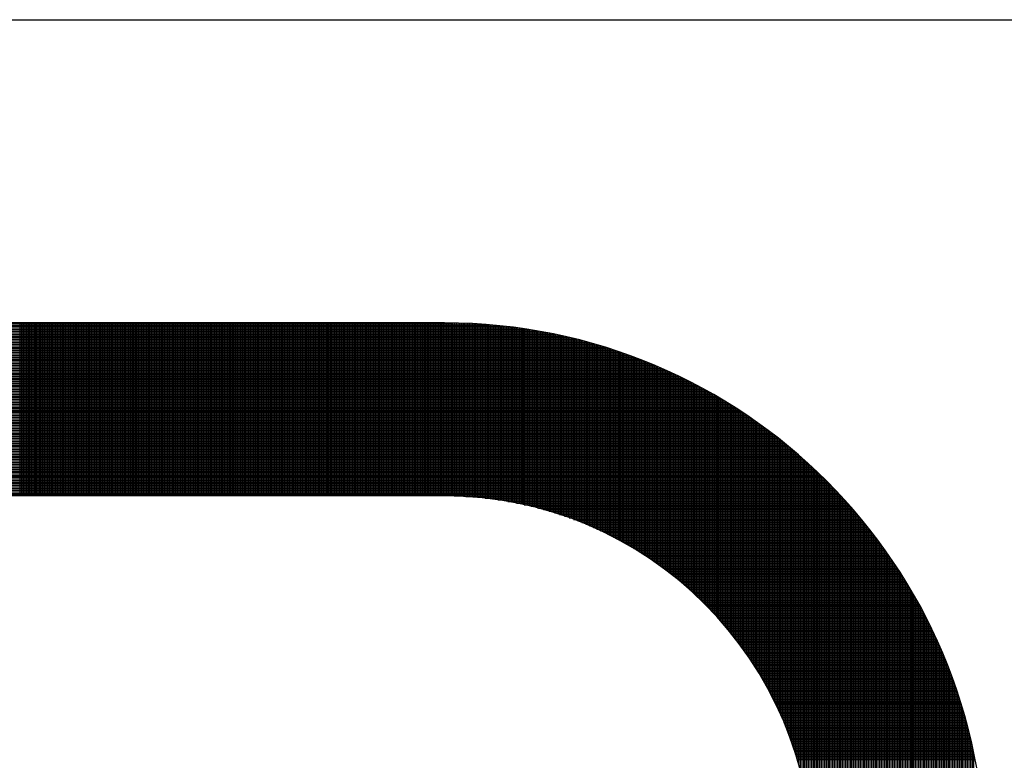
# Model space of a CAD drawing. Extents: x -4 to 98, y -2 to 64.
# Drawn here: x 76 to 78, y 10 to 11 of the extents above; entities that cross this region are included whole.
import ezdxf

# ---------------------------------------------------------------- set-up
doc = ezdxf.new("R2010")
doc.units = 0
doc.header["$MEASUREMENT"] = 0
doc.layers.get('0').update_dxf_attribs({"linetype": 'CONTINUOUS'})

# ---------------------------------------------------------------- blocks, each defined once
blk = doc.blocks.new('*X4')
at = {"color": 0}
for p, q in [((10.05709, 2.41125), (10.52592, 2.41125)), ((10.05709, 2.41087), (10.53375, 2.41087)), ((10.42575, 2.37127), (10.42575, 2.41127)), ((10.42613, 2.37127), (10.42613, 2.41127)), ((10.4265, 2.37127), (10.4265, 2.41127)), ((10.42688, 2.37127), (10.42688, 2.41127)), ((10.42725, 2.37127), (10.42725, 2.41127)), ((10.42763, 2.37127), (10.42763, 2.41127)), ((10.428, 2.37127), (10.428, 2.41127)), ((10.42838, 2.37127), (10.42838, 2.41127)), ((10.42875, 2.37127), (10.42875, 2.41127)), ((10.42913, 2.37127), (10.42913, 2.41127)), ((10.4295, 2.37127), (10.4295, 2.41127)), ((10.42987, 2.37127), (10.42987, 2.41127)), ((10.43025, 2.37127), (10.43025, 2.41127)), ((10.43062, 2.37127), (10.43062, 2.41127)), ((10.431, 2.37127), (10.431, 2.41127)), ((10.43137, 2.37127), (10.43137, 2.41127)), ((10.43175, 2.37127), (10.43175, 2.41127)), ((10.43212, 2.37127), (10.43212, 2.41127)), ((10.4325, 2.37127), (10.4325, 2.41127)), ((10.43287, 2.37127), (10.43287, 2.41127)), ((10.43325, 2.37127), (10.43325, 2.41127)), ((10.43362, 2.37127), (10.43362, 2.41127)), ((10.434, 2.37127), (10.434, 2.41127)), ((10.43437, 2.37127), (10.43437, 2.41127)), ((10.43475, 2.37127), (10.43475, 2.41127)), ((10.43512, 2.37127), (10.43512, 2.41127)), ((10.4355, 2.37127), (10.4355, 2.41127)), ((10.43587, 2.37127), (10.43587, 2.41127)), ((10.43625, 2.37127), (10.43625, 2.41127)), ((10.43662, 2.37127), (10.43662, 2.41127)), ((10.437, 2.37127), (10.437, 2.41127)), ((10.43737, 2.37127), (10.43737, 2.41127)), ((10.43775, 2.37127), (10.43775, 2.41127)), ((10.43812, 2.37127), (10.43812, 2.41127)), ((10.4385, 2.37127), (10.4385, 2.41127)), ((10.43887, 2.37127), (10.43887, 2.41127)), ((10.43925, 2.37127), (10.43925, 2.41127)), ((10.43962, 2.37127), (10.43962, 2.41127)), ((10.44, 2.37127), (10.44, 2.41127)), ((10.44037, 2.37127), (10.44037, 2.41127)), ((10.44075, 2.37127), (10.44075, 2.41127)), ((10.44112, 2.37127), (10.44112, 2.41127)), ((10.4415, 2.37127), (10.4415, 2.41127)), ((10.44187, 2.37127), (10.44187, 2.41127)), ((10.44225, 2.37127), (10.44225, 2.41127)), ((10.44262, 2.37127), (10.44262, 2.41127)), ((10.443, 2.37127), (10.443, 2.41127)), ((10.44337, 2.37127), (10.44337, 2.41127)), ((10.44375, 2.37127), (10.44375, 2.41127)), ((10.44412, 2.37127), (10.44412, 2.41127)), ((10.4445, 2.37127), (10.4445, 2.41127)), ((10.44487, 2.37127), (10.44487, 2.41127)), ((10.44525, 2.37127), (10.44525, 2.41127)), ((10.44562, 2.37127), (10.44562, 2.41127)), ((10.446, 2.37127), (10.446, 2.41127)), ((10.44637, 2.37127), (10.44637, 2.41127)), ((10.44675, 2.37127), (10.44675, 2.41127)), ((10.44712, 2.37127), (10.44712, 2.41127)), ((10.4475, 2.37127), (10.4475, 2.41127)), ((10.44787, 2.37127), (10.44787, 2.41127)), ((10.44825, 2.37127), (10.44825, 2.41127)), ((10.44862, 2.37127), (10.44862, 2.41127)), ((10.449, 2.37127), (10.449, 2.41127)), ((10.44937, 2.37127), (10.44937, 2.41127)), ((10.44975, 2.37127), (10.44975, 2.41127)), ((10.45012, 2.37127), (10.45012, 2.41127)), ((10.4505, 2.37127), (10.4505, 2.41127)), ((10.45087, 2.37127), (10.45087, 2.41127)), ((10.45125, 2.37127), (10.45125, 2.41127)), ((10.45162, 2.37127), (10.45162, 2.41127)), ((10.452, 2.37127), (10.452, 2.41127)), ((10.45237, 2.37127), (10.45237, 2.41127)), ((10.45275, 2.37127), (10.45275, 2.41127)), ((10.45312, 2.37127), (10.45312, 2.41127)), ((10.4535, 2.37127), (10.4535, 2.41127)), ((10.45388, 2.37127), (10.45388, 2.41127)), ((10.45425, 2.37127), (10.45425, 2.41127)), ((10.45463, 2.37127), (10.45463, 2.41127)), ((10.455, 2.37127), (10.455, 2.41127)), ((10.45538, 2.37127), (10.45538, 2.41127)), ((10.45575, 2.37127), (10.45575, 2.41127)), ((10.45613, 2.37127), (10.45613, 2.41127)), ((10.4565, 2.37127), (10.4565, 2.41127)), ((10.45688, 2.37127), (10.45688, 2.41127)), ((10.45725, 2.37127), (10.45725, 2.41127)), ((10.45763, 2.37127), (10.45763, 2.41127)), ((10.458, 2.37127), (10.458, 2.41127)), ((10.45838, 2.37127), (10.45838, 2.41127)), ((10.45875, 2.37127), (10.45875, 2.41127)), ((10.45913, 2.37127), (10.45913, 2.41127)), ((10.4595, 2.37127), (10.4595, 2.41127)), ((10.45988, 2.37127), (10.45988, 2.41127)), ((10.46025, 2.37127), (10.46025, 2.41127)), ((10.46063, 2.37127), (10.46063, 2.41127)), ((10.461, 2.37127), (10.461, 2.41127)), ((10.46138, 2.37127), (10.46138, 2.41127)), ((10.46175, 2.37127), (10.46175, 2.41127)), ((10.46213, 2.37127), (10.46213, 2.41127)), ((10.4625, 2.37127), (10.4625, 2.41127)), ((10.46288, 2.37127), (10.46288, 2.41127)), ((10.46325, 2.37127), (10.46325, 2.41127)), ((10.46363, 2.37127), (10.46363, 2.41127)), ((10.464, 2.37127), (10.464, 2.41127)), ((10.46438, 2.37127), (10.46438, 2.41127)), ((10.46475, 2.37127), (10.46475, 2.41127)), ((10.46513, 2.37127), (10.46513, 2.41127)), ((10.4655, 2.37127), (10.4655, 2.41127)), ((10.46588, 2.37127), (10.46588, 2.41127)), ((10.46625, 2.37127), (10.46625, 2.41127)), ((10.46663, 2.37127), (10.46663, 2.41127)), ((10.467, 2.37127), (10.467, 2.41127)), ((10.46738, 2.37127), (10.46738, 2.41127)), ((10.46775, 2.37127), (10.46775, 2.41127)), ((10.46813, 2.37127), (10.46813, 2.41127)), ((10.4685, 2.37127), (10.4685, 2.41127)), ((10.46888, 2.37127), (10.46888, 2.41127)), ((10.46925, 2.37127), (10.46925, 2.41127)), ((10.46963, 2.37127), (10.46963, 2.41127)), ((10.47, 2.37127), (10.47, 2.41127)), ((10.47038, 2.37127), (10.47038, 2.41127)), ((10.47075, 2.37127), (10.47075, 2.41127)), ((10.47113, 2.37127), (10.47113, 2.41127)), ((10.4715, 2.37127), (10.4715, 2.41127)), ((10.47188, 2.37127), (10.47188, 2.41127)), ((10.47225, 2.37127), (10.47225, 2.41127)), ((10.47263, 2.37127), (10.47263, 2.41127)), ((10.473, 2.37127), (10.473, 2.41127)), ((10.47338, 2.37127), (10.47338, 2.41127)), ((10.47375, 2.37127), (10.47375, 2.41127)), ((10.47413, 2.37127), (10.47413, 2.41127)), ((10.4745, 2.37127), (10.4745, 2.41127)), ((10.47488, 2.37127), (10.47488, 2.41127)), ((10.47525, 2.37127), (10.47525, 2.41127)), ((10.47563, 2.37127), (10.47563, 2.41127)), ((10.476, 2.37127), (10.476, 2.41127)), ((10.47638, 2.37127), (10.47638, 2.41127)), ((10.47675, 2.37127), (10.47675, 2.41127)), ((10.47712, 2.37127), (10.47712, 2.41127)), ((10.4775, 2.37127), (10.4775, 2.41127)), ((10.47787, 2.37127), (10.47787, 2.41127)), ((10.47825, 2.37127), (10.47825, 2.41127)), ((10.47862, 2.37127), (10.47862, 2.41127)), ((10.479, 2.37127), (10.479, 2.41127)), ((10.47937, 2.37127), (10.47937, 2.41127)), ((10.47975, 2.37127), (10.47975, 2.41127)), ((10.48012, 2.37127), (10.48012, 2.41127)), ((10.4805, 2.37127), (10.4805, 2.41127)), ((10.48087, 2.37127), (10.48087, 2.41127)), ((10.48125, 2.37127), (10.48125, 2.41127)), ((10.48162, 2.37127), (10.48162, 2.41127)), ((10.482, 2.37127), (10.482, 2.41127)), ((10.48237, 2.37127), (10.48237, 2.41127)), ((10.48275, 2.37127), (10.48275, 2.41127)), ((10.48312, 2.37127), (10.48312, 2.41127)), ((10.4835, 2.37127), (10.4835, 2.41127)), ((10.48387, 2.37127), (10.48387, 2.41127)), ((10.48425, 2.37127), (10.48425, 2.41127)), ((10.48462, 2.37127), (10.48462, 2.41127)), ((10.485, 2.37127), (10.485, 2.41127)), ((10.48537, 2.37127), (10.48537, 2.41127)), ((10.48575, 2.37127), (10.48575, 2.41127)), ((10.48612, 2.37127), (10.48612, 2.41127)), ((10.4865, 2.37127), (10.4865, 2.41127)), ((10.48687, 2.37127), (10.48687, 2.41127)), ((10.48725, 2.37127), (10.48725, 2.41127)), ((10.48762, 2.37127), (10.48762, 2.41127)), ((10.488, 2.37127), (10.488, 2.41127)), ((10.48837, 2.37127), (10.48837, 2.41127)), ((10.48875, 2.37127), (10.48875, 2.41127)), ((10.48912, 2.37127), (10.48912, 2.41127)), ((10.4895, 2.37127), (10.4895, 2.41127)), ((10.48987, 2.37127), (10.48987, 2.41127)), ((10.49025, 2.37127), (10.49025, 2.41127)), ((10.49062, 2.37127), (10.49062, 2.41127)), ((10.491, 2.37127), (10.491, 2.41127)), ((10.49137, 2.37127), (10.49137, 2.41127)), ((10.49175, 2.37127), (10.49175, 2.41127)), ((10.49212, 2.37127), (10.49212, 2.41127)), ((10.4925, 2.37127), (10.4925, 2.41127)), ((10.49287, 2.37127), (10.49287, 2.41127)), ((10.49325, 2.37127), (10.49325, 2.41127)), ((10.49362, 2.37127), (10.49362, 2.41127)), ((10.494, 2.37127), (10.494, 2.41127)), ((10.49437, 2.37127), (10.49437, 2.41127)), ((10.49475, 2.37127), (10.49475, 2.41127)), ((10.49512, 2.37127), (10.49512, 2.41127)), ((10.4955, 2.37127), (10.4955, 2.41127)), ((10.49587, 2.37127), (10.49587, 2.41127)), ((10.49625, 2.37127), (10.49625, 2.41127)), ((10.49662, 2.37127), (10.49662, 2.41127)), ((10.497, 2.37127), (10.497, 2.41127)), ((10.49737, 2.37127), (10.49737, 2.41127)), ((10.49775, 2.37127), (10.49775, 2.41127)), ((10.49812, 2.37127), (10.49812, 2.41127)), ((10.4985, 2.37127), (10.4985, 2.41127)), ((10.49887, 2.37127), (10.49887, 2.41127)), ((10.49925, 2.37127), (10.49925, 2.41127)), ((10.49962, 2.37127), (10.49962, 2.41127)), ((10.5, 2.37127), (10.5, 2.41127)), ((10.50038, 2.37127), (10.50038, 2.41127)), ((10.50075, 2.37127), (10.50075, 2.41127)), ((10.50113, 2.37127), (10.50113, 2.41127)), ((10.5015, 2.37127), (10.5015, 2.41127)), ((10.50188, 2.37127), (10.50188, 2.41127)), ((10.50225, 2.37127), (10.50225, 2.41127)), ((10.50263, 2.37127), (10.50263, 2.41127)), ((10.503, 2.37127), (10.503, 2.41127)), ((10.50338, 2.37127), (10.50338, 2.41127)), ((10.50375, 2.37127), (10.50375, 2.41127)), ((10.50413, 2.37127), (10.50413, 2.41127)), ((10.5045, 2.37127), (10.5045, 2.41127)), ((10.50488, 2.37127), (10.50488, 2.41127)), ((10.50525, 2.37127), (10.50525, 2.41127)), ((10.50563, 2.37127), (10.50563, 2.41127)), ((10.506, 2.37127), (10.506, 2.41127)), ((10.50638, 2.37127), (10.50638, 2.41127)), ((10.50675, 2.37127), (10.50675, 2.41127)), ((10.50713, 2.37127), (10.50713, 2.41127)), ((10.5075, 2.37127), (10.5075, 2.41127)), ((10.50788, 2.37127), (10.50788, 2.41127)), ((10.50825, 2.37127), (10.50825, 2.41127)), ((10.50863, 2.37127), (10.50863, 2.41127)), ((10.509, 2.37127), (10.509, 2.41127)), ((10.50938, 2.37127), (10.50938, 2.41127)), ((10.50975, 2.37127), (10.50975, 2.41127)), ((10.51013, 2.37127), (10.51013, 2.41127)), ((10.5105, 2.37127), (10.5105, 2.41127)), ((10.51088, 2.37127), (10.51088, 2.41127)), ((10.51125, 2.37127), (10.51125, 2.41127)), ((10.51163, 2.37127), (10.51163, 2.41127)), ((10.512, 2.37127), (10.512, 2.41127)), ((10.51238, 2.37127), (10.51238, 2.41127)), ((10.51275, 2.37127), (10.51275, 2.41127)), ((10.51313, 2.37127), (10.51313, 2.41127)), ((10.5135, 2.37127), (10.5135, 2.41127)), ((10.51388, 2.37127), (10.51388, 2.41127)), ((10.51425, 2.37127), (10.51425, 2.41127)), ((10.51463, 2.37127), (10.51463, 2.41127)), ((10.515, 2.37127), (10.515, 2.41127)), ((10.51538, 2.37127), (10.51538, 2.41127)), ((10.51575, 2.37127), (10.51575, 2.41127)), ((10.51613, 2.37127), (10.51613, 2.41127)), ((10.5165, 2.37127), (10.5165, 2.41127)), ((10.51688, 2.37127), (10.51688, 2.41127)), ((10.51725, 2.37127), (10.51725, 2.41127)), ((10.51763, 2.37127), (10.51763, 2.41127)), ((10.518, 2.37127), (10.518, 2.41127)), ((10.51838, 2.37127), (10.51838, 2.41127)), ((10.51875, 2.37127), (10.51875, 2.41127)), ((10.51913, 2.37127), (10.51913, 2.41127)), ((10.5195, 2.37127), (10.5195, 2.41127)), ((10.51988, 2.37127), (10.51988, 2.41127)), ((10.52025, 2.37127), (10.52025, 2.41127)), ((10.52063, 2.37127), (10.52063, 2.41127)), ((10.521, 2.37127), (10.521, 2.41127)), ((10.52138, 2.37127), (10.52138, 2.41127)), ((10.52175, 2.37127), (10.52175, 2.41127)), ((10.52213, 2.37127), (10.52213, 2.41127)), ((10.5225, 2.37127), (10.5225, 2.41127)), ((10.52288, 2.37127), (10.52288, 2.41127)), ((10.52325, 2.37127), (10.52325, 2.41127)), ((10.52362, 2.37127), (10.52362, 2.41127)), ((10.524, 2.37127), (10.524, 2.41127)), ((10.52437, 2.37127), (10.52437, 2.41127)), ((10.52475, 2.37126), (10.52475, 2.41126)), ((10.52512, 2.37126), (10.52512, 2.41126)), ((10.5255, 2.37125), (10.5255, 2.41126)), ((10.52587, 2.37124), (10.52587, 2.41125)), ((10.52625, 2.37123), (10.52625, 2.41124)), ((10.52662, 2.37122), (10.52662, 2.41124)), ((10.527, 2.37121), (10.527, 2.41123)), ((10.52737, 2.37119), (10.52737, 2.41122)), ((10.52775, 2.37118), (10.52775, 2.41121)), ((10.52812, 2.37116), (10.52812, 2.41119)), ((10.5285, 2.37114), (10.5285, 2.41118)), ((10.52887, 2.37112), (10.52887, 2.41117)), ((10.52925, 2.3711), (10.52925, 2.41115)), ((10.52962, 2.37107), (10.52962, 2.41113)), ((10.53, 2.37105), (10.53, 2.41112)), ((10.53037, 2.37102), (10.53037, 2.4111)), ((10.53075, 2.37099), (10.53075, 2.41108)), ((10.53112, 2.37096), (10.53112, 2.41106)), ((10.5315, 2.37092), (10.5315, 2.41103)), ((10.53187, 2.37089), (10.53187, 2.41101)), ((10.53225, 2.37085), (10.53225, 2.41099)), ((10.53262, 2.37081), (10.53262, 2.41096)), ((10.533, 2.37077), (10.533, 2.41093)), ((10.53337, 2.37073), (10.53337, 2.4109)), ((10.53375, 2.37069), (10.53375, 2.41088)), ((10.53412, 2.37065), (10.53412, 2.41084)), ((10.5345, 2.3706), (10.5345, 2.41081)), ((10.53487, 2.37055), (10.53487, 2.41078)), ((10.53525, 2.3705), (10.53525, 2.41075)), ((10.53562, 2.37045), (10.53562, 2.41071)), ((10.536, 2.3704), (10.536, 2.41068)), ((10.53637, 2.37034), (10.53637, 2.41064)), ((10.53675, 2.37028), (10.53675, 2.4106)), ((10.05709, 2.4105), (10.53769, 2.4105)), ((10.05709, 2.41012), (10.54072, 2.41012)), ((10.05709, 2.40975), (10.54328, 2.40975)), ((10.05709, 2.40937), (10.54553, 2.40937)), ((10.05709, 2.409), (10.54756, 2.409)), ((10.05709, 2.40862), (10.54943, 2.40862)), ((10.53712, 2.37023), (10.53712, 2.41056)), ((10.5375, 2.37017), (10.5375, 2.41052)), ((10.53787, 2.3701), (10.53787, 2.41048)), ((10.53825, 2.37004), (10.53825, 2.41044)), ((10.53862, 2.36998), (10.53862, 2.41039)), ((10.539, 2.36991), (10.539, 2.41035)), ((10.53937, 2.36984), (10.53937, 2.4103)), ((10.53975, 2.36977), (10.53975, 2.41025)), ((10.54012, 2.3697), (10.54012, 2.4102)), ((10.5405, 2.36962), (10.5405, 2.41015)), ((10.54087, 2.36955), (10.54087, 2.4101)), ((10.54125, 2.36947), (10.54125, 2.41005)), ((10.54162, 2.36939), (10.54162, 2.41)), ((10.542, 2.36931), (10.542, 2.40994)), ((10.54237, 2.36923), (10.54237, 2.40989)), ((10.54275, 2.36914), (10.54275, 2.40983)), ((10.54312, 2.36906), (10.54312, 2.40977)), ((10.5435, 2.36897), (10.5435, 2.40971)), ((10.54387, 2.36888), (10.54387, 2.40965)), ((10.54425, 2.36879), (10.54425, 2.40959)), ((10.54462, 2.36869), (10.54462, 2.40953)), ((10.545, 2.3686), (10.545, 2.40947)), ((10.54537, 2.3685), (10.54537, 2.4094)), ((10.54575, 2.3684), (10.54575, 2.40934)), ((10.54612, 2.3683), (10.54612, 2.40927)), ((10.5465, 2.3682), (10.5465, 2.4092)), ((10.54688, 2.36809), (10.54688, 2.40913)), ((10.54725, 2.36799), (10.54725, 2.40906)), ((10.54763, 2.36788), (10.54763, 2.40899)), ((10.548, 2.36777), (10.548, 2.40891)), ((10.54838, 2.36766), (10.54838, 2.40884)), ((10.54875, 2.36754), (10.54875, 2.40876)), ((10.54913, 2.36743), (10.54913, 2.40869)), ((10.5495, 2.36731), (10.5495, 2.40861)), ((10.54988, 2.36719), (10.54988, 2.40853)), ((10.55025, 2.36707), (10.55025, 2.40845)), ((10.55063, 2.36694), (10.55063, 2.40837)), ((10.05709, 2.40825), (10.55116, 2.40825)), ((10.05709, 2.40788), (10.55278, 2.40788)), ((10.05709, 2.4075), (10.55432, 2.4075)), ((10.05709, 2.40713), (10.55577, 2.40713)), ((10.05709, 2.40675), (10.55716, 2.40675)), ((10.05709, 2.40638), (10.55849, 2.40638)), ((10.551, 2.36682), (10.551, 2.40829)), ((10.55138, 2.36669), (10.55138, 2.4082)), ((10.55175, 2.36656), (10.55175, 2.40812)), ((10.55213, 2.36643), (10.55213, 2.40803)), ((10.5525, 2.3663), (10.5525, 2.40794)), ((10.55288, 2.36616), (10.55288, 2.40785)), ((10.55325, 2.36603), (10.55325, 2.40776)), ((10.55363, 2.36589), (10.55363, 2.40767)), ((10.554, 2.36574), (10.554, 2.40758)), ((10.55438, 2.3656), (10.55438, 2.40749)), ((10.55475, 2.36546), (10.55475, 2.40739)), ((10.55513, 2.36531), (10.55513, 2.40729)), ((10.5555, 2.36516), (10.5555, 2.4072)), ((10.55588, 2.36501), (10.55588, 2.4071)), ((10.55625, 2.36485), (10.55625, 2.407)), ((10.55663, 2.3647), (10.55663, 2.4069)), ((10.557, 2.36454), (10.557, 2.40679)), ((10.55738, 2.36438), (10.55738, 2.40669)), ((10.55775, 2.36422), (10.55775, 2.40659)), ((10.55813, 2.36406), (10.55813, 2.40648)), ((10.5585, 2.36389), (10.5585, 2.40637)), ((10.55888, 2.36372), (10.55888, 2.40626)), ((10.55925, 2.36355), (10.55925, 2.40615)), ((10.55963, 2.36338), (10.55963, 2.40604)), ((10.05709, 2.406), (10.55976, 2.406)), ((10.05709, 2.40563), (10.56099, 2.40563)), ((10.05709, 2.40525), (10.56218, 2.40525)), ((10.05709, 2.40488), (10.56332, 2.40488)), ((10.05709, 2.4045), (10.56443, 2.4045)), ((10.05709, 2.40413), (10.56551, 2.40413)), ((10.56, 2.3632), (10.56, 2.40593)), ((10.56038, 2.36303), (10.56038, 2.40582)), ((10.56075, 2.36285), (10.56075, 2.4057)), ((10.56113, 2.36266), (10.56113, 2.40558)), ((10.5615, 2.36248), (10.5615, 2.40547)), ((10.56188, 2.36229), (10.56188, 2.40535)), ((10.56225, 2.3621), (10.56225, 2.40523)), ((10.56263, 2.36191), (10.56263, 2.4051)), ((10.563, 2.36172), (10.563, 2.40498)), ((10.56338, 2.36152), (10.56338, 2.40486)), ((10.56375, 2.36133), (10.56375, 2.40473)), ((10.56413, 2.36113), (10.56413, 2.40461)), ((10.5645, 2.36092), (10.5645, 2.40448)), ((10.56488, 2.36072), (10.56488, 2.40435)), ((10.56525, 2.36051), (10.56525, 2.40422)), ((10.56563, 2.3603), (10.56563, 2.40408)), ((10.566, 2.36009), (10.566, 2.40395)), ((10.56638, 2.35987), (10.56638, 2.40382)), ((10.05709, 2.40375), (10.56656, 2.40375)), ((10.05709, 2.40338), (10.56757, 2.40338)), ((10.05709, 2.403), (10.56857, 2.403)), ((10.05709, 2.40263), (10.56953, 2.40263)), ((10.05709, 2.40225), (10.57048, 2.40225)), ((10.05709, 2.40187), (10.5714, 2.40187)), ((10.05709, 2.4015), (10.5723, 2.4015)), ((10.56675, 2.35965), (10.56675, 2.40368)), ((10.56713, 2.35943), (10.56713, 2.40354)), ((10.5675, 2.35921), (10.5675, 2.4034)), ((10.56788, 2.35898), (10.56788, 2.40326)), ((10.56825, 2.35876), (10.56825, 2.40312)), ((10.56863, 2.35853), (10.56863, 2.40298)), ((10.569, 2.35829), (10.569, 2.40283)), ((10.56938, 2.35806), (10.56938, 2.40269)), ((10.56975, 2.35782), (10.56975, 2.40254)), ((10.57013, 2.35757), (10.57013, 2.40239)), ((10.5705, 2.35733), (10.5705, 2.40224)), ((10.57087, 2.35708), (10.57087, 2.40209)), ((10.57125, 2.35683), (10.57125, 2.40194)), ((10.57162, 2.35658), (10.57162, 2.40178)), ((10.572, 2.35632), (10.572, 2.40163)), ((10.05709, 2.40112), (10.57318, 2.40112)), ((10.05709, 2.40075), (10.57405, 2.40075)), ((10.05709, 2.40037), (10.5749, 2.40037)), ((10.05709, 2.4), (10.57573, 2.4)), ((10.05709, 2.39962), (10.57654, 2.39962)), ((10.05709, 2.39925), (10.57734, 2.39925)), ((10.57237, 2.35606), (10.57237, 2.40147)), ((10.57275, 2.3558), (10.57275, 2.40131)), ((10.57312, 2.35554), (10.57312, 2.40115)), ((10.5735, 2.35527), (10.5735, 2.40099)), ((10.57387, 2.355), (10.57387, 2.40083)), ((10.57425, 2.35472), (10.57425, 2.40066)), ((10.57462, 2.35444), (10.57462, 2.4005)), ((10.575, 2.35416), (10.575, 2.40033)), ((10.57537, 2.35388), (10.57537, 2.40016)), ((10.57575, 2.35359), (10.57575, 2.39999)), ((10.57612, 2.3533), (10.57612, 2.39982)), ((10.5765, 2.35301), (10.5765, 2.39964)), ((10.57687, 2.35271), (10.57687, 2.39947)), ((10.57725, 2.35241), (10.57725, 2.39929)), ((10.05709, 2.39887), (10.57812, 2.39887)), ((10.05709, 2.3985), (10.5789, 2.3985)), ((10.05709, 2.39812), (10.57965, 2.39812)), ((10.05709, 2.39775), (10.5804, 2.39775)), ((10.05709, 2.39737), (10.58113, 2.39737)), ((10.05709, 2.397), (10.58186, 2.397)), ((10.57762, 2.3521), (10.57762, 2.39911)), ((10.578, 2.3518), (10.578, 2.39894)), ((10.57837, 2.35148), (10.57837, 2.39875)), ((10.57875, 2.35117), (10.57875, 2.39857)), ((10.57912, 2.35085), (10.57912, 2.39839)), ((10.5795, 2.35053), (10.5795, 2.3982)), ((10.57987, 2.3502), (10.57987, 2.39801)), ((10.58025, 2.34987), (10.58025, 2.39783)), ((10.58062, 2.34954), (10.58062, 2.39764)), ((10.581, 2.3492), (10.581, 2.39744)), ((10.58137, 2.34886), (10.58137, 2.39725)), ((10.58175, 2.34851), (10.58175, 2.39706)), ((10.05709, 2.39662), (10.58257, 2.39662)), ((10.05709, 2.39625), (10.58327, 2.39625)), ((10.05709, 2.39588), (10.58395, 2.39588)), ((10.05709, 2.3955), (10.58463, 2.3955)), ((10.05709, 2.39513), (10.5853, 2.39513)), ((10.05709, 2.39475), (10.58596, 2.39475)), ((10.58212, 2.34816), (10.58212, 2.39686)), ((10.5825, 2.3478), (10.5825, 2.39666)), ((10.58287, 2.34744), (10.58287, 2.39646)), ((10.58325, 2.34708), (10.58325, 2.39626)), ((10.58362, 2.34671), (10.58362, 2.39606)), ((10.584, 2.34634), (10.584, 2.39585)), ((10.58437, 2.34596), (10.58437, 2.39564)), ((10.58475, 2.34558), (10.58475, 2.39544)), ((10.58512, 2.34519), (10.58512, 2.39523)), ((10.5855, 2.3448), (10.5855, 2.39501)), ((10.58587, 2.3444), (10.58587, 2.3948)), ((10.05709, 2.39438), (10.58661, 2.39438)), ((10.05709, 2.394), (10.58725, 2.394)), ((10.05709, 2.39363), (10.58789, 2.39363)), ((10.05709, 2.39325), (10.58851, 2.39325)), ((10.05709, 2.39288), (10.58913, 2.39288)), ((10.05709, 2.3925), (10.58974, 2.3925)), ((10.58625, 2.344), (10.58625, 2.39458)), ((10.58662, 2.34359), (10.58662, 2.39437)), ((10.587, 2.34318), (10.587, 2.39415)), ((10.58737, 2.34276), (10.58737, 2.39393)), ((10.58775, 2.34233), (10.58775, 2.39371)), ((10.58812, 2.3419), (10.58812, 2.39348)), ((10.5885, 2.34147), (10.5885, 2.39326)), ((10.58887, 2.34102), (10.58887, 2.39303)), ((10.58925, 2.34058), (10.58925, 2.3928)), ((10.58962, 2.34012), (10.58962, 2.39257)), ((10.05709, 2.39213), (10.59034, 2.39213)), ((10.05709, 2.39175), (10.59093, 2.39175)), ((10.05709, 2.39138), (10.59152, 2.39138)), ((10.05709, 2.391), (10.5921, 2.391)), ((10.05709, 2.39062), (10.59267, 2.39062)), ((10.05709, 2.39025), (10.59323, 2.39025)), ((10.59, 2.33966), (10.59, 2.39234)), ((10.59037, 2.33919), (10.59037, 2.3921)), ((10.59075, 2.33872), (10.59075, 2.39187)), ((10.59112, 2.33824), (10.59112, 2.39163)), ((10.5915, 2.33775), (10.5915, 2.39139)), ((10.59187, 2.33725), (10.59187, 2.39114)), ((10.59225, 2.33675), (10.59225, 2.3909)), ((10.59262, 2.33623), (10.59262, 2.39065)), ((10.593, 2.33571), (10.593, 2.39041)), ((10.59337, 2.33519), (10.59337, 2.39016)), ((10.05709, 2.38987), (10.59379, 2.38987)), ((10.05709, 2.3895), (10.59435, 2.3895)), ((10.05709, 2.38912), (10.59489, 2.38912)), ((10.05709, 2.38875), (10.59543, 2.38875)), ((10.05709, 2.38837), (10.59597, 2.38837)), ((10.05709, 2.388), (10.59649, 2.388)), ((10.59375, 2.33465), (10.59375, 2.3899)), ((10.59413, 2.3341), (10.59413, 2.38965)), ((10.5945, 2.33355), (10.5945, 2.38939)), ((10.59488, 2.33298), (10.59488, 2.38914)), ((10.59525, 2.33241), (10.59525, 2.38888)), ((10.59563, 2.33182), (10.59563, 2.38861)), ((10.596, 2.33122), (10.596, 2.38835)), ((10.59638, 2.33062), (10.59638, 2.38808)), ((10.05709, 2.38762), (10.59702, 2.38762)), ((10.05709, 2.38725), (10.59753, 2.38725)), ((10.05709, 2.38687), (10.59804, 2.38687)), ((10.05709, 2.3865), (10.59855, 2.3865)), ((10.05709, 2.38612), (10.59905, 2.38612)), ((10.05709, 2.38575), (10.59955, 2.38575)), ((10.59675, 2.33), (10.59675, 2.38782)), ((10.59713, 2.32937), (10.59713, 2.38755)), ((10.5975, 2.32872), (10.5975, 2.38727)), ((10.59788, 2.32807), (10.59788, 2.387)), ((10.59825, 2.32739), (10.59825, 2.38672)), ((10.59863, 2.32671), (10.59863, 2.38644)), ((10.599, 2.32601), (10.599, 2.38616)), ((10.59938, 2.32529), (10.59938, 2.38588)), ((10.59975, 2.32456), (10.59975, 2.3856)), ((10.05709, 2.38537), (10.60004, 2.38537)), ((10.05709, 2.385), (10.60052, 2.385)), ((10.05709, 2.38463), (10.601, 2.38463)), ((10.05709, 2.38425), (10.60148, 2.38425)), ((10.05709, 2.38388), (10.60195, 2.38388)), ((10.05709, 2.3835), (10.60242, 2.3835)), ((10.60013, 2.3238), (10.60013, 2.38531)), ((10.6005, 2.32303), (10.6005, 2.38502)), ((10.60088, 2.32224), (10.60088, 2.38473)), ((10.60125, 2.32143), (10.60125, 2.38443)), ((10.60163, 2.32059), (10.60163, 2.38413)), ((10.602, 2.31973), (10.602, 2.38383)), ((10.60238, 2.31884), (10.60238, 2.38353)), ((10.05709, 2.38313), (10.60288, 2.38313)), ((10.05709, 2.38275), (10.60334, 2.38275)), ((10.05709, 2.38238), (10.60379, 2.38238)), ((10.05709, 2.382), (10.60424, 2.382)), ((10.05709, 2.38163), (10.60468, 2.38163)), ((10.05709, 2.38125), (10.60512, 2.38125)), ((10.60275, 2.31792), (10.60275, 2.38323)), ((10.60313, 2.31697), (10.60313, 2.38292)), ((10.6035, 2.31598), (10.6035, 2.38261)), ((10.60388, 2.31495), (10.60388, 2.3823)), ((10.60425, 2.31389), (10.60425, 2.38199)), ((10.60463, 2.31277), (10.60463, 2.38167)), ((10.605, 2.3116), (10.605, 2.38135)), ((10.60538, 2.31036), (10.60538, 2.38103)), ((10.05709, 2.38088), (10.60556, 2.38088)), ((10.05709, 2.3805), (10.60599, 2.3805)), ((10.05709, 2.38013), (10.60642, 2.38013)), ((10.05709, 2.37975), (10.60684, 2.37975)), ((10.05709, 2.37938), (10.60726, 2.37938)), ((10.05709, 2.379), (10.60768, 2.379)), ((10.60575, 2.30906), (10.60575, 2.38071)), ((10.60613, 2.30766), (10.60613, 2.38038)), ((10.6065, 2.30617), (10.6065, 2.38005)), ((10.60688, 2.30454), (10.60688, 2.37972)), ((10.60725, 2.30274), (10.60725, 2.37939)), ((10.60763, 2.30072), (10.60763, 2.37905)), ((10.05709, 2.37862), (10.60809, 2.37862)), ((10.05709, 2.37825), (10.6085, 2.37825)), ((10.05709, 2.37787), (10.60891, 2.37787)), ((10.05709, 2.3775), (10.60931, 2.3775)), ((10.05709, 2.37712), (10.60971, 2.37712)), ((10.05709, 2.37675), (10.61011, 2.37675)), ((10.608, 2.29834), (10.608, 2.37871)), ((10.60838, 2.29536), (10.60838, 2.37837)), ((10.60875, 2.29063), (10.60875, 2.37802)), ((10.60913, 1.93937), (10.60913, 2.37767)), ((10.6095, 1.93973), (10.6095, 2.37732)), ((10.60988, 1.94008), (10.60988, 2.37697)), ((10.61025, 1.94044), (10.61025, 2.37661)), ((10.05709, 2.37637), (10.6105, 2.37637)), ((10.05709, 2.376), (10.61089, 2.376)), ((10.05709, 2.37562), (10.61127, 2.37562)), ((10.05709, 2.37525), (10.61165, 2.37525)), ((10.05709, 2.37487), (10.61203, 2.37487)), ((10.05709, 2.3745), (10.61241, 2.3745)), ((10.61063, 1.9408), (10.61063, 2.37625)), ((10.611, 1.94116), (10.611, 2.37589)), ((10.61138, 1.94153), (10.61138, 2.37552)), ((10.61175, 1.94189), (10.61175, 2.37515)), ((10.61213, 1.94227), (10.61213, 2.37478)), ((10.6125, 1.94264), (10.6125, 2.37441)), ((10.05709, 2.37412), (10.61278, 2.37412)), ((10.05709, 2.37375), (10.61315, 2.37375)), ((10.05709, 2.37337), (10.61351, 2.37337)), ((10.05709, 2.373), (10.61388, 2.373)), ((10.05709, 2.37263), (10.61424, 2.37263)), ((10.05709, 2.37225), (10.61459, 2.37225)), ((10.61288, 1.94302), (10.61288, 2.37403)), ((10.61325, 1.9434), (10.61325, 2.37364)), ((10.61363, 1.94379), (10.61363, 2.37326)), ((10.614, 1.94418), (10.614, 2.37287)), ((10.61438, 1.94457), (10.61438, 2.37248)), ((10.61475, 1.94496), (10.61475, 2.37208)), ((10.05709, 2.37188), (10.61495, 2.37188)), ((10.05709, 2.3715), (10.6153, 2.3715)), ((10.52877, 2.37113), (10.61565, 2.37113)), ((10.53322, 2.37075), (10.61599, 2.37075)), ((10.53614, 2.37038), (10.61633, 2.37038)), ((10.53848, 2.37), (10.61667, 2.37)), ((10.54049, 2.36963), (10.61701, 2.36963)), ((10.61513, 1.94536), (10.61513, 2.37168)), ((10.6155, 1.94577), (10.6155, 2.37128)), ((10.61588, 1.94617), (10.61588, 2.37088)), ((10.61625, 1.94658), (10.61625, 2.37047)), ((10.61663, 1.947), (10.61663, 2.37005)), ((10.617, 1.94741), (10.617, 2.36964)), ((10.54227, 2.36925), (10.61734, 2.36925)), ((10.54389, 2.36888), (10.61768, 2.36888)), ((10.54537, 2.3685), (10.618, 2.3685)), ((10.54676, 2.36813), (10.61833, 2.36813)), ((10.54806, 2.36775), (10.61865, 2.36775)), ((10.54929, 2.36738), (10.61898, 2.36738)), ((10.61737, 1.94783), (10.61737, 2.36921)), ((10.61775, 1.94826), (10.61775, 2.36879)), ((10.61812, 1.94869), (10.61812, 2.36836)), ((10.6185, 1.94912), (10.6185, 2.36793)), ((10.61887, 1.94956), (10.61887, 2.36749)), ((10.55046, 2.367), (10.61929, 2.367)), ((10.55157, 2.36662), (10.61961, 2.36662)), ((10.55263, 2.36625), (10.61992, 2.36625)), ((10.55365, 2.36587), (10.62023, 2.36587)), ((10.55464, 2.3655), (10.62054, 2.3655)), ((10.55559, 2.36512), (10.62085, 2.36512)), ((10.61925, 1.95), (10.61925, 2.36705)), ((10.61962, 1.95044), (10.61962, 2.36661)), ((10.62, 1.95089), (10.62, 2.36616)), ((10.62037, 1.95134), (10.62037, 2.3657)), ((10.62075, 1.9518), (10.62075, 2.36525)), ((10.5565, 2.36475), (10.62115, 2.36475)), ((10.55739, 2.36437), (10.62145, 2.36437)), ((10.55825, 2.364), (10.62175, 2.364)), ((10.55909, 2.36362), (10.62205, 2.36362)), ((10.5599, 2.36325), (10.62234, 2.36325)), ((10.56069, 2.36287), (10.62264, 2.36287)), ((10.62112, 1.95226), (10.62112, 2.36478)), ((10.6215, 1.95273), (10.6215, 2.36432)), ((10.62187, 1.9532), (10.62187, 2.36385)), ((10.62225, 1.95368), (10.62225, 2.36337)), ((10.62262, 1.95416), (10.62262, 2.36289)), ((10.56146, 2.3625), (10.62293, 2.3625)), ((10.56221, 2.36212), (10.62321, 2.36212)), ((10.56294, 2.36175), (10.6235, 2.36175)), ((10.56366, 2.36137), (10.62378, 2.36137)), ((10.56436, 2.361), (10.62406, 2.361)), ((10.56504, 2.36063), (10.62434, 2.36063)), ((10.623, 1.95464), (10.623, 2.3624)), ((10.62337, 1.95514), (10.62337, 2.36191)), ((10.62375, 1.95563), (10.62375, 2.36142)), ((10.62412, 1.95613), (10.62412, 2.36092)), ((10.56571, 2.36025), (10.62462, 2.36025)), ((10.56637, 2.35988), (10.62489, 2.35988)), ((10.56701, 2.3595), (10.62516, 2.3595)), ((10.56764, 2.35913), (10.62543, 2.35913)), ((10.56826, 2.35875), (10.6257, 2.35875)), ((10.56887, 2.35838), (10.62597, 2.35838)), ((10.6245, 1.95664), (10.6245, 2.36041)), ((10.62487, 1.95715), (10.62487, 2.3599)), ((10.62525, 1.95767), (10.62525, 2.35938)), ((10.62562, 1.95819), (10.62562, 2.35886)), ((10.626, 1.95872), (10.626, 2.35833)), ((10.56946, 2.358), (10.62623, 2.358)), ((10.57005, 2.35763), (10.62649, 2.35763)), ((10.57062, 2.35725), (10.62675, 2.35725)), ((10.57119, 2.35688), (10.62701, 2.35688)), ((10.57174, 2.3565), (10.62727, 2.3565)), ((10.57229, 2.35613), (10.62752, 2.35613)), ((10.62637, 1.95925), (10.62637, 2.35779)), ((10.62675, 1.95979), (10.62675, 2.35725)), ((10.62712, 1.96034), (10.62712, 2.35671)), ((10.6275, 1.96089), (10.6275, 2.35615)), ((10.57282, 2.35575), (10.62777, 2.35575)), ((10.57335, 2.35537), (10.62802, 2.35537)), ((10.57387, 2.355), (10.62827, 2.355)), ((10.57438, 2.35462), (10.62851, 2.35462)), ((10.57488, 2.35425), (10.62876, 2.35425)), ((10.57538, 2.35387), (10.629, 2.35387)), ((10.62787, 1.96145), (10.62787, 2.35559)), ((10.62825, 1.96202), (10.62825, 2.35503)), ((10.62862, 1.96259), (10.62862, 2.35446)), ((10.629, 1.96317), (10.629, 2.35388)), ((10.57587, 2.3535), (10.62924, 2.3535)), ((10.57635, 2.35312), (10.62948, 2.35312)), ((10.57682, 2.35275), (10.62972, 2.35275)), ((10.57729, 2.35237), (10.62995, 2.35237)), ((10.57775, 2.352), (10.63018, 2.352)), ((10.57821, 2.35162), (10.63041, 2.35162)), ((10.62937, 1.96376), (10.62937, 2.35329)), ((10.62975, 1.96435), (10.62975, 2.3527)), ((10.63012, 1.96495), (10.63012, 2.35209)), ((10.6305, 1.96556), (10.6305, 2.35149)), ((10.57865, 2.35125), (10.63064, 2.35125)), ((10.5791, 2.35087), (10.63087, 2.35087)), ((10.57953, 2.3505), (10.6311, 2.3505)), ((10.57996, 2.35012), (10.63132, 2.35012)), ((10.58039, 2.34975), (10.63154, 2.34975)), ((10.5808, 2.34938), (10.63176, 2.34938)), ((10.63087, 1.96618), (10.63087, 2.35087)), ((10.63125, 1.96681), (10.63125, 2.35024)), ((10.63162, 1.96744), (10.63162, 2.34961)), ((10.58122, 2.349), (10.63198, 2.349)), ((10.58162, 2.34863), (10.6322, 2.34863)), ((10.58203, 2.34825), (10.63241, 2.34825)), ((10.58242, 2.34788), (10.63263, 2.34788)), ((10.58282, 2.3475), (10.63284, 2.3475)), ((10.5832, 2.34713), (10.63305, 2.34713)), ((10.632, 1.96808), (10.632, 2.34897)), ((10.63237, 1.96873), (10.63237, 2.34832)), ((10.63275, 1.96939), (10.63275, 2.34765)), ((10.63312, 1.97006), (10.63312, 2.34698)), ((10.58359, 2.34675), (10.63326, 2.34675)), ((10.58396, 2.34638), (10.63346, 2.34638)), ((10.58434, 2.346), (10.63367, 2.346)), ((10.5847, 2.34563), (10.63387, 2.34563)), ((10.58507, 2.34525), (10.63407, 2.34525)), ((10.58543, 2.34488), (10.63427, 2.34488)), ((10.6335, 1.97074), (10.6335, 2.34631)), ((10.63387, 1.97143), (10.63387, 2.34562)), ((10.63425, 1.97213), (10.63425, 2.34491)), ((10.58578, 2.3445), (10.63447, 2.3445)), ((10.58613, 2.34413), (10.63467, 2.34413)), ((10.58648, 2.34375), (10.63486, 2.34375)), ((10.58682, 2.34337), (10.63505, 2.34337)), ((10.58716, 2.343), (10.63525, 2.343)), ((10.58749, 2.34262), (10.63544, 2.34262)), ((10.63462, 1.97284), (10.63462, 2.3442)), ((10.635, 1.97357), (10.635, 2.34348)), ((10.63537, 1.9743), (10.63537, 2.34275)), ((10.58782, 2.34225), (10.63562, 2.34225)), ((10.58815, 2.34187), (10.63581, 2.34187)), ((10.58847, 2.3415), (10.636, 2.3415)), ((10.58879, 2.34112), (10.63618, 2.34112)), ((10.5891, 2.34075), (10.63636, 2.34075)), ((10.58942, 2.34037), (10.63654, 2.34037)), ((10.63575, 1.97505), (10.63575, 2.342)), ((10.63612, 1.97581), (10.63612, 2.34124)), ((10.6365, 1.97658), (10.6365, 2.34047)), ((10.58972, 2.34), (10.63672, 2.34)), ((10.59003, 2.33962), (10.6369, 2.33962)), ((10.59033, 2.33925), (10.63708, 2.33925)), ((10.59063, 2.33887), (10.63725, 2.33887)), ((10.59092, 2.3385), (10.63743, 2.3385)), ((10.59121, 2.33812), (10.6376, 2.33812)), ((10.63687, 1.97737), (10.63687, 2.33968)), ((10.63725, 1.97817), (10.63725, 2.33888)), ((10.63762, 1.97898), (10.63762, 2.33807)), ((10.5915, 2.33775), (10.63777, 2.33775)), ((10.59178, 2.33738), (10.63794, 2.33738)), ((10.59206, 2.337), (10.6381, 2.337)), ((10.59234, 2.33663), (10.63827, 2.33663)), ((10.59261, 2.33625), (10.63843, 2.33625)), ((10.59288, 2.33588), (10.6386, 2.33588)), ((10.59315, 2.3355), (10.63876, 2.3355)), ((10.638, 1.97981), (10.638, 2.33723)), ((10.63837, 1.98066), (10.63837, 2.33639)), ((10.63875, 1.98153), (10.63875, 2.33552)), ((10.59342, 2.33513), (10.63892, 2.33513)), ((10.59368, 2.33475), (10.63908, 2.33475)), ((10.59394, 2.33438), (10.63923, 2.33438)), ((10.59419, 2.334), (10.63939, 2.334)), ((10.59445, 2.33363), (10.63954, 2.33363)), ((10.5947, 2.33325), (10.6397, 2.33325)), ((10.63912, 1.98241), (10.63912, 2.33464)), ((10.6395, 1.98332), (10.6395, 2.33373)), ((10.59494, 2.33288), (10.63985, 2.33288)), ((10.59519, 2.3325), (10.64, 2.3325)), ((10.59543, 2.33213), (10.64015, 2.33213)), ((10.59567, 2.33175), (10.64029, 2.33175)), ((10.59591, 2.33137), (10.64044, 2.33137)), ((10.59614, 2.331), (10.64058, 2.331)), ((10.63987, 1.98424), (10.63987, 2.33281)), ((10.64025, 1.98519), (10.64025, 2.33186)), ((10.59637, 2.33062), (10.64073, 2.33062)), ((10.5966, 2.33025), (10.64087, 2.33025)), ((10.59682, 2.32987), (10.64101, 2.32987)), ((10.59705, 2.3295), (10.64115, 2.3295)), ((10.59727, 2.32912), (10.64129, 2.32912)), ((10.59748, 2.32875), (10.64142, 2.32875)), ((10.64062, 1.98616), (10.64062, 2.33089)), ((10.641, 1.98715), (10.641, 2.3299)), ((10.64138, 1.98817), (10.64138, 2.32888)), ((10.5977, 2.32837), (10.64156, 2.32837)), ((10.59791, 2.328), (10.64169, 2.328)), ((10.59812, 2.32762), (10.64182, 2.32762)), ((10.59833, 2.32725), (10.64195, 2.32725)), ((10.59853, 2.32687), (10.64208, 2.32687)), ((10.59874, 2.3265), (10.64221, 2.3265)), ((10.64175, 1.98922), (10.64175, 2.32783)), ((10.64213, 1.9903), (10.64213, 2.32675)), ((10.59894, 2.32613), (10.64234, 2.32613)), ((10.59914, 2.32575), (10.64246, 2.32575)), ((10.59933, 2.32538), (10.64259, 2.32538)), ((10.59952, 2.325), (10.64271, 2.325)), ((10.59972, 2.32463), (10.64283, 2.32463)), ((10.5999, 2.32425), (10.64295, 2.32425)), ((10.6425, 1.99141), (10.6425, 2.32564)), ((10.64288, 1.99256), (10.64288, 2.32449)), ((10.60009, 2.32388), (10.64307, 2.32388)), ((10.60027, 2.3235), (10.64319, 2.3235)), ((10.60046, 2.32313), (10.6433, 2.32313)), ((10.60063, 2.32275), (10.64342, 2.32275)), ((10.60081, 2.32238), (10.64353, 2.32238)), ((10.60099, 2.322), (10.64365, 2.322)), ((10.64325, 1.99375), (10.64325, 2.3233)), ((10.64363, 1.99498), (10.64363, 2.32207)), ((10.60116, 2.32163), (10.64376, 2.32163)), ((10.60133, 2.32125), (10.64387, 2.32125)), ((10.6015, 2.32088), (10.64398, 2.32088)), ((10.60166, 2.3205), (10.64408, 2.3205)), ((10.60183, 2.32012), (10.64419, 2.32012)), ((10.60199, 2.31975), (10.64429, 2.31975)), ((10.644, 1.99626), (10.644, 2.32079)), ((10.60215, 2.31937), (10.6444, 2.31937)), ((10.60231, 2.319), (10.6445, 2.319)), ((10.60246, 2.31862), (10.6446, 2.31862)), ((10.60262, 2.31825), (10.6447, 2.31825)), ((10.60277, 2.31787), (10.6448, 2.31787)), ((10.60292, 2.3175), (10.6449, 2.3175)), ((10.64438, 1.99759), (10.64438, 2.31946)), ((10.64475, 1.99898), (10.64475, 2.31807)), ((10.60306, 2.31712), (10.64499, 2.31712)), ((10.60321, 2.31675), (10.64509, 2.31675)), ((10.60335, 2.31637), (10.64518, 2.31637)), ((10.60349, 2.316), (10.64527, 2.316)), ((10.60363, 2.31562), (10.64537, 2.31562)), ((10.60377, 2.31525), (10.64546, 2.31525)), ((10.64513, 2.00044), (10.64513, 2.3166)), ((10.6455, 2.00198), (10.6455, 2.31506)), ((10.6039, 2.31487), (10.64554, 2.31487)), ((10.60404, 2.3145), (10.64563, 2.3145)), ((10.60417, 2.31413), (10.64572, 2.31413)), ((10.6043, 2.31375), (10.6458, 2.31375)), ((10.60442, 2.31338), (10.64589, 2.31338)), ((10.60455, 2.313), (10.64597, 2.313)), ((10.64588, 2.00362), (10.64588, 2.31343)), ((10.60467, 2.31263), (10.64605, 2.31263)), ((10.60479, 2.31225), (10.64613, 2.31225)), ((10.60491, 2.31188), (10.64621, 2.31188)), ((10.60503, 2.3115), (10.64629, 2.3115)), ((10.60515, 2.31113), (10.64637, 2.31113)), ((10.60526, 2.31075), (10.64644, 2.31075)), ((10.64625, 2.00536), (10.64625, 2.31169)), ((10.60537, 2.31038), (10.64652, 2.31038))]:
    blk.add_line(p, q, dxfattribs=at)
blk = doc.blocks.new('*X3')
at = {"color": 0}
for p, q in [((10.4475, 2.42531), (10.4475, 2.46531)), ((10.455, 2.42531), (10.455, 2.46531)), ((10.4625, 2.42531), (10.4625, 2.46531)), ((10.47, 2.42531), (10.47, 2.46531)), ((10.4775, 2.42531), (10.4775, 2.46531)), ((10.485, 2.42531), (10.485, 2.46531)), ((10.4925, 2.42531), (10.4925, 2.46531)), ((10.5, 2.42531), (10.5, 2.46531)), ((10.5075, 2.42531), (10.5075, 2.46531)), ((10.515, 2.42531), (10.515, 2.46531)), ((10.5225, 2.42531), (10.5225, 2.46531)), ((10.53, 2.42531), (10.53, 2.46531)), ((10.5375, 2.42531), (10.5375, 2.46531)), ((10.545, 2.42525), (10.545, 2.46527)), ((10.5525, 2.42465), (10.5525, 2.46486)), ((10.56, 2.42336), (10.56, 2.46399)), ((10.5675, 2.42136), (10.5675, 2.46266)), ((10.575, 2.4186), (10.575, 2.46085)), ((10.07512, 2.46), (10.57794, 2.46)), ((10.5825, 2.41498), (10.5825, 2.45853)), ((10.59, 2.41038), (10.59, 2.45568)), ((10.07512, 2.4525), (10.59701, 2.4525)), ((10.5975, 2.40459), (10.5975, 2.45226)), ((10.605, 2.39725), (10.605, 2.44821)), ((10.07512, 2.445), (10.61019, 2.445)), ((10.6125, 2.38763), (10.6125, 2.44346)), ((10.07512, 2.4375), (10.6205, 2.4375)), ((10.62, 2.37383), (10.62, 2.4379)), ((10.6275, 1.99375), (10.6275, 2.43139)), ((10.07512, 2.43), (10.62896, 2.43)), ((10.56357, 2.4225), (10.63607, 2.4225)), ((10.635, 2.00143), (10.635, 2.42371)), ((10.58247, 2.415), (10.64212, 2.415)), ((10.6425, 2.01065), (10.6425, 2.41449)), ((10.59395, 2.4075), (10.6473, 2.4075)), ((10.65, 2.02208), (10.65, 2.40306)), ((10.6024, 2.4), (10.65172, 2.4)), ((10.60898, 2.3925), (10.65547, 2.3925)), ((10.6575, 2.0373), (10.6575, 2.38784)), ((10.61419, 2.385), (10.65863, 2.385)), ((10.61832, 2.3775), (10.66123, 2.3775)), ((10.62153, 2.37), (10.66331, 2.37))]:
    blk.add_line(p, q, dxfattribs=at)
blk = doc.blocks.new('LOGO')
for p, q in [((0.46636, 0.50549), (-0.00041, 0.50549)), ((0.46636, 0.46549), (0.03959, 0.46549))]:
    blk.add_line(p, q)
for radius in [0.125, 0.085]:
    blk.add_arc((0.46636, 0.38049), radius, 0, 90)
for name, p in [('*X4', (-10.0575, -1.90578)), ('*X3', (-10.07553, -1.95983))]:
    blk.add_blockref(name, p)
blk = doc.blocks.new('D_ANSI_B')
blk.add_line((6.8125, 2.1875), (11, 2.1875))
blk.add_blockref('LOGO', (6.99053, 1.61191))

msp = doc.modelspace()

# ---------------------------------------------------------------- block references
at = {"xscale": 6, "yscale": 6, "zscale": 6}
msp.add_blockref('D_ANSI_B', (32.2822, -2.1727), dxfattribs=at)

doc.saveas('drawing.dxf')
